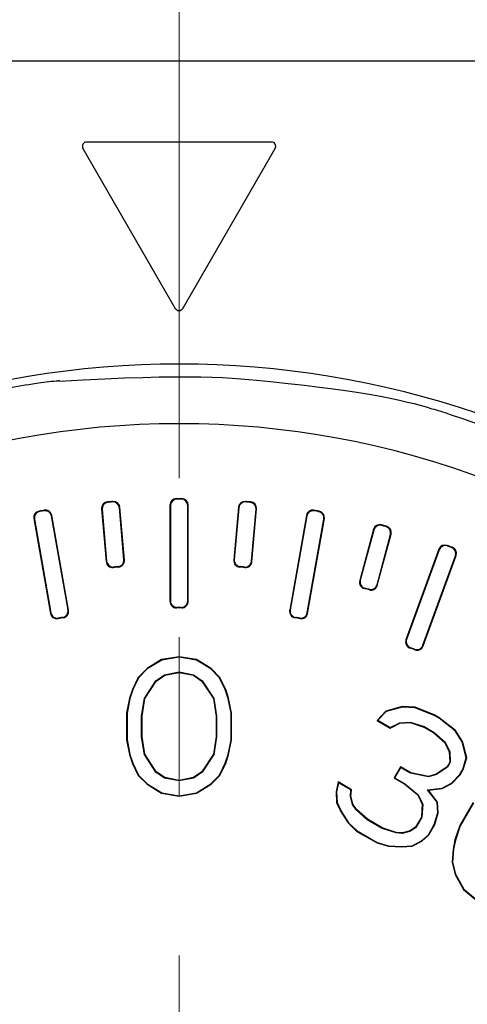
# Model space of a CAD drawing. Units: millimetres. Extents: x 198 to 2535, y -937 to 1383.
# Drawn here: x 1662 to 1672, y 706 to 729 of the extents above; entities that cross this region are included whole.
import ezdxf

# ---------------------------------------------------------------- set-up
doc = ezdxf.new("R2010")
doc.units = ezdxf.units.MM
doc.header["$LTSCALE"] = 16.335
doc.header["$PDMODE"] = 3
doc.header["$PDSIZE"] = 0.3125
doc.linetypes.add('CENTER', pattern=[0.6, 0.375, -0.075, 0.075, -0.075])
doc.linetypes.add('DASHED2', pattern=[9.525, 6.35, -3.175])
doc.layers.get('0').update_dxf_attribs({"linetype": 'CONTINUOUS'})
doc.layers.get('Defpoints').update_dxf_attribs({"linetype": 'CONTINUOUS'})
doc.layers.add('1', color=7, linetype='CONTINUOUS')
doc.layers.add('4虚线', color=10, linetype='DASHED2', lineweight=13)
doc.styles.add('宋体', font='txt')
doc.dimstyles.new('5.0', dxfattribs={"dimscale": 5, "dimtxt": 2.5, "dimasz": 2, "dimexe": 0.625, "dimexo": 0.625, "dimgap": 1.25, "dimtad": 0, "dimtoh": 1, "dimdec": 1, "dimzin": 9, "dimdsep": 46, "dimtxsty": '宋体', "dimcen": 0, "dimclrd": 130, "dimclre": 130, "dimclrt": 4, "dimadec": 1, "dimazin": 2, "dimtp": 0.5, "dimtm": 1e-09, "dimtfac": 1, "dimtdec": 1, "dimtofl": 0, "dimtmove": 0, "dimatfit": 3, "dimfxl": 0.625, "dimtolj": 1, "dimtzin": 0, "dimlwd": 15, "dimlwe": 15, "dimarcsym": 0})

# ---------------------------------------------------------------- blocks, each defined once
blk = doc.blocks.new('*D95')
at = {"layer": '1', "color": 130, "lineweight": 15, "transparency": 16777216}
blk.add_line((1537.719, 760.911), (1508.399, 760.911), dxfattribs=at)
for start, end in [(186.17357, 213.78968), (236.21032, 263.82643)]:
    blk.add_arc((1604.377, 760.911), 92.853, start, end, dxfattribs=at)
at = {"layer": '1', "color": 130, "transparency": 16777216}
for points in [[(1510.398, 750.836), (1513.726, 751.015), (1511.524, 760.911)], [(1594.481, 670.261), (1594.302, 666.932), (1604.377, 668.058)]]:
    blk.add_solid(points, dxfattribs=at)
at = {"layer": 'Defpoints', "color": 0, "transparency": 16777216}
for p in [(1540.844, 760.911), (1695.377, 760.911), (1604.377, 729.911), (1523.964, 714.484), (1604.377, 575.378)]:
    blk.add_point(p, dxfattribs=at)
at = {"layer": '1', "color": 4, "transparency": 16777216, "insert": (1538.72, 695.254), "char_height": 12.5, "attachment_point": 5, "rotation": 315, "style": '宋体'}
blk.add_mtext('\\A1;90°', dxfattribs=at)
blk = doc.blocks.new('*D96')
at = {"layer": '1', "color": 130, "lineweight": 15, "transparency": 16777216}
blk.add_line((1726.377, 827.569), (1726.377, 850.876), dxfattribs=at)
for start, end in [(96.60153, 123.00223), (146.99777, 173.39847)]:
    blk.add_arc((1726.377, 760.911), 86.84, start, end, dxfattribs=at)
at = {"layer": '1', "color": 130, "transparency": 16777216}
for points in [[(1716.297, 848.839), (1716.489, 845.511), (1726.377, 847.751)], [(1641.777, 770.798), (1638.449, 770.99), (1639.537, 760.911)]]:
    blk.add_solid(points, dxfattribs=at)
at = {"layer": 'Defpoints', "color": 0, "transparency": 16777216}
for p in [(1682.957, 836.116), (1726.377, 824.444), (1540.844, 760.911), (1695.377, 760.911), (1726.377, 669.911)]:
    blk.add_point(p, dxfattribs=at)
at = {"layer": '1', "color": 4, "transparency": 16777216, "insert": (1664.972, 822.316), "char_height": 12.5, "attachment_point": 5, "rotation": 45, "style": '宋体'}
blk.add_mtext('\\A1;90°', dxfattribs=at)

msp = doc.modelspace()

# ---------------------------------------------------------------- linework, layer by layer
at = {"color": 7, "linetype": 'Continuous'}
for p, q in [((1679.185, 728.273), (1651.569, 728.273)), ((1667.507, 726.407), (1663.245, 726.407)), ((1663.158, 726.257), (1665.289, 722.566)), ((1665.462, 722.566), (1667.593, 726.257)), ((1663.836, 718.096), (1663.846, 718.107)), ((1665.326, 718.161), (1665.316, 718.171)), ((1665.427, 718.161), (1665.438, 718.171)), ((1666.917, 718.096), (1666.907, 718.107)), ((1662.158, 717.875), (1662.146, 717.883)), ((1662.257, 717.892), (1662.266, 717.905)), ((1663.589, 717.934), (1663.695, 716.718)), ((1663.6, 717.925), (1663.589, 717.934)), ((1663.6, 717.925), (1663.705, 716.729)), ((1663.736, 718.087), (1663.724, 718.097)), ((1663.998, 717.96), (1664.008, 717.971)), ((1664.103, 716.764), (1663.998, 717.96)), ((1664.114, 716.754), (1664.008, 717.971)), ((1665.166, 718.021), (1665.166, 715.8)), ((1665.177, 718.011), (1665.166, 718.021)), ((1665.177, 718.011), (1665.177, 715.811)), ((1665.577, 718.011), (1665.587, 718.021)), ((1665.577, 715.811), (1665.577, 718.011)), ((1665.587, 715.8), (1665.587, 718.021)), ((1666.746, 717.971), (1666.639, 716.754)), ((1666.755, 717.96), (1666.65, 716.764)), ((1666.755, 717.96), (1666.746, 717.971)), ((1667.018, 718.087), (1667.029, 718.097)), ((1667.049, 716.729), (1667.154, 717.925)), ((1667.058, 716.718), (1667.165, 717.934)), ((1667.154, 717.925), (1667.165, 717.934)), ((1668.496, 717.892), (1668.487, 717.905)), ((1668.596, 717.875), (1668.608, 717.883)), ((1662.025, 717.71), (1662.41, 715.522)), ((1662.037, 717.701), (1662.025, 717.71)), ((1662.037, 717.701), (1662.419, 715.535)), ((1662.431, 717.771), (1662.439, 717.783)), ((1662.813, 715.604), (1662.431, 717.771)), ((1662.825, 715.595), (1662.439, 717.783)), ((1668.314, 717.783), (1667.929, 715.595)), ((1668.323, 717.771), (1667.941, 715.604)), ((1668.323, 717.771), (1668.314, 717.783)), ((1668.335, 715.535), (1668.717, 717.701)), ((1668.343, 715.522), (1668.729, 717.71)), ((1668.717, 717.701), (1668.729, 717.71)), ((1669.861, 717.459), (1669.545, 716.279)), ((1669.868, 717.446), (1669.558, 716.287)), ((1669.868, 717.446), (1669.861, 717.459)), ((1670.051, 717.552), (1670.044, 717.565)), ((1670.149, 717.526), (1670.162, 717.533)), ((1669.944, 716.183), (1670.255, 717.343)), ((1669.951, 716.17), (1670.267, 717.35)), ((1670.255, 717.343), (1670.267, 717.35)), ((1671.373, 717.001), (1670.613, 714.914)), ((1671.379, 716.988), (1670.627, 714.92)), ((1671.379, 716.988), (1671.373, 717.001)), ((1671.571, 717.078), (1671.565, 717.091)), ((1671.666, 717.043), (1671.68, 717.049)), ((1664.103, 716.764), (1664.114, 716.754)), ((1666.65, 716.764), (1666.639, 716.754)), ((1671.003, 714.784), (1671.755, 716.851)), ((1671.009, 714.77), (1671.769, 716.857)), ((1671.755, 716.851), (1671.769, 716.857)), ((1663.705, 716.729), (1663.695, 716.718)), ((1663.867, 716.593), (1663.858, 716.581)), ((1663.966, 716.602), (1663.978, 716.592)), ((1666.787, 716.602), (1666.776, 716.592)), ((1666.886, 716.593), (1666.895, 716.581)), ((1667.049, 716.729), (1667.058, 716.718)), ((1669.558, 716.287), (1669.545, 716.279)), ((1669.664, 716.103), (1669.651, 716.096)), ((1669.76, 716.077), (1669.767, 716.064)), ((1669.944, 716.183), (1669.951, 716.17)), ((1662.813, 715.604), (1662.825, 715.595)), ((1665.177, 715.811), (1665.166, 715.8)), ((1665.327, 715.661), (1665.317, 715.65)), ((1665.426, 715.661), (1665.437, 715.65)), ((1665.577, 715.811), (1665.587, 715.8)), ((1667.941, 715.604), (1667.929, 715.595)), ((1662.419, 715.535), (1662.41, 715.522)), ((1662.593, 715.413), (1662.585, 715.401)), ((1662.691, 715.43), (1662.703, 715.422)), ((1668.063, 715.43), (1668.051, 715.422)), ((1668.161, 715.413), (1668.169, 715.401)), ((1668.335, 715.535), (1668.343, 715.522)), ((1670.627, 714.92), (1670.613, 714.914)), ((1670.717, 714.728), (1670.704, 714.722)), ((1670.81, 714.694), (1670.816, 714.681)), ((1671.003, 714.784), (1671.009, 714.77)), ((1665.377, 714.522), (1664.973, 714.453)), ((1665.377, 714.511), (1664.977, 714.443)), ((1665.377, 714.522), (1665.377, 714.511)), ((1665.781, 714.453), (1665.377, 714.522)), ((1665.777, 714.443), (1665.377, 714.511)), ((1664.637, 714.247), (1664.435, 714.041)), ((1664.643, 714.239), (1664.443, 714.034)), ((1664.973, 714.453), (1664.637, 714.247)), ((1664.637, 714.247), (1664.643, 714.239)), ((1664.977, 714.443), (1664.643, 714.239)), ((1664.973, 714.453), (1664.977, 714.443)), ((1665.781, 714.453), (1665.777, 714.443)), ((1666.11, 714.239), (1665.777, 714.443)), ((1666.117, 714.247), (1665.781, 714.453)), ((1666.117, 714.247), (1666.11, 714.239)), ((1666.31, 714.034), (1666.11, 714.239)), ((1666.319, 714.041), (1666.117, 714.247)), ((1664.435, 714.041), (1664.3, 713.766)), ((1664.443, 714.034), (1664.31, 713.762)), ((1664.435, 714.041), (1664.443, 714.034)), ((1664.843, 713.966), (1665.043, 714.102)), ((1664.851, 713.959), (1665.048, 714.093)), ((1665.043, 714.102), (1665.377, 714.171)), ((1665.048, 714.093), (1665.043, 714.102)), ((1665.048, 714.093), (1665.377, 714.16)), ((1665.377, 714.16), (1665.377, 714.171)), ((1665.377, 714.171), (1665.71, 714.102)), ((1665.377, 714.16), (1665.706, 714.093)), ((1665.706, 714.093), (1665.71, 714.102)), ((1665.706, 714.093), (1665.902, 713.959)), ((1665.71, 714.102), (1665.91, 713.966)), ((1666.319, 714.041), (1666.31, 714.034)), ((1666.443, 713.762), (1666.31, 714.034)), ((1666.453, 713.766), (1666.319, 714.041)), ((1664.577, 713.558), (1664.843, 713.966)), ((1664.587, 713.554), (1664.851, 713.959)), ((1664.851, 713.959), (1664.843, 713.966)), ((1665.902, 713.959), (1665.91, 713.966)), ((1665.902, 713.959), (1666.167, 713.554)), ((1665.91, 713.966), (1666.177, 713.558)), ((1664.233, 713.56), (1664.166, 713.218)), ((1664.243, 713.558), (1664.177, 713.217)), ((1664.3, 713.766), (1664.233, 713.56)), ((1664.233, 713.56), (1664.243, 713.558)), ((1664.31, 713.762), (1664.243, 713.558)), ((1664.3, 713.766), (1664.31, 713.762)), ((1664.51, 713.149), (1664.577, 713.558)), ((1664.521, 713.148), (1664.587, 713.554)), ((1664.587, 713.554), (1664.577, 713.558)), ((1666.167, 713.554), (1666.177, 713.558)), ((1666.167, 713.554), (1666.233, 713.148)), ((1666.177, 713.558), (1666.243, 713.149)), ((1666.453, 713.766), (1666.443, 713.762)), ((1666.51, 713.558), (1666.443, 713.762)), ((1666.52, 713.56), (1666.453, 713.766)), ((1666.52, 713.56), (1666.51, 713.558)), ((1666.577, 713.217), (1666.51, 713.558)), ((1666.587, 713.218), (1666.52, 713.56)), ((1670.521, 713.368), (1670.15, 713.264)), ((1670.523, 713.357), (1670.155, 713.254)), ((1670.521, 713.368), (1670.523, 713.357)), ((1670.824, 713.352), (1670.521, 713.368)), ((1670.822, 713.342), (1670.523, 713.357)), ((1670.824, 713.352), (1670.822, 713.342)), ((1671.26, 713.167), (1670.822, 713.342)), ((1671.264, 713.177), (1670.824, 713.352)), ((1664.166, 713.218), (1664.166, 712.604)), ((1664.166, 713.218), (1664.177, 713.217)), ((1664.177, 713.217), (1664.177, 712.605)), ((1664.51, 712.673), (1664.51, 713.149)), ((1664.521, 713.148), (1664.51, 713.149)), ((1664.521, 712.674), (1664.521, 713.148)), ((1666.233, 713.148), (1666.243, 713.149)), ((1666.233, 713.148), (1666.233, 712.674)), ((1666.243, 713.149), (1666.243, 712.673)), ((1666.587, 713.218), (1666.577, 713.217)), ((1666.577, 712.605), (1666.577, 713.217)), ((1666.587, 712.604), (1666.587, 713.218)), ((1670.15, 713.264), (1669.945, 713.05)), ((1670.155, 713.254), (1669.961, 713.052)), ((1670.15, 713.264), (1670.155, 713.254)), ((1671.264, 713.177), (1671.26, 713.167)), ((1671.375, 713.101), (1671.26, 713.167)), ((1671.381, 713.109), (1671.264, 713.177)), ((1671.381, 713.109), (1671.375, 713.101)), ((1671.745, 712.808), (1671.375, 713.101)), ((1671.753, 712.815), (1671.381, 713.109)), ((1669.945, 713.05), (1669.961, 713.052)), ((1669.945, 713.05), (1670.25, 712.873)), ((1669.961, 713.052), (1670.25, 712.885)), ((1670.25, 712.885), (1670.468, 712.996)), ((1670.25, 712.873), (1670.471, 712.985)), ((1670.25, 712.873), (1670.25, 712.885)), ((1670.468, 712.996), (1670.709, 713.013)), ((1670.471, 712.985), (1670.468, 712.996)), ((1670.471, 712.985), (1670.708, 713.003)), ((1670.708, 713.003), (1670.709, 713.013)), ((1670.708, 713.003), (1671.027, 712.896)), ((1670.709, 713.013), (1671.032, 712.906)), ((1671.027, 712.896), (1671.032, 712.906)), ((1671.027, 712.896), (1671.257, 712.764)), ((1671.032, 712.906), (1671.263, 712.772)), ((1664.521, 712.674), (1664.51, 712.673)), ((1664.577, 712.264), (1664.51, 712.673)), ((1664.587, 712.268), (1664.521, 712.674)), ((1666.233, 712.674), (1666.167, 712.268)), ((1666.243, 712.673), (1666.177, 712.264)), ((1666.233, 712.674), (1666.243, 712.673)), ((1671.257, 712.764), (1671.263, 712.772)), ((1671.257, 712.764), (1671.509, 712.54)), ((1671.263, 712.772), (1671.517, 712.547)), ((1671.753, 712.815), (1671.745, 712.808)), ((1671.908, 712.557), (1671.745, 712.808)), ((1671.918, 712.561), (1671.753, 712.815)), ((1664.166, 712.604), (1664.177, 712.605)), ((1664.166, 712.604), (1664.233, 712.262)), ((1664.177, 712.605), (1664.243, 712.264)), ((1666.51, 712.264), (1666.577, 712.605)), ((1666.52, 712.262), (1666.587, 712.604)), ((1666.587, 712.604), (1666.577, 712.605)), ((1671.509, 712.54), (1671.517, 712.547)), ((1671.509, 712.54), (1671.612, 712.326)), ((1671.517, 712.547), (1671.622, 712.329)), ((1671.918, 712.561), (1671.908, 712.557)), ((1672.003, 712.188), (1671.908, 712.557)), ((1672.014, 712.188), (1671.918, 712.561)), ((1664.233, 712.262), (1664.243, 712.264)), ((1664.233, 712.262), (1664.3, 712.056)), ((1664.243, 712.264), (1664.31, 712.06)), ((1664.587, 712.268), (1664.577, 712.264)), ((1664.843, 711.856), (1664.577, 712.264)), ((1664.851, 711.863), (1664.587, 712.268)), ((1666.167, 712.268), (1665.902, 711.863)), ((1666.177, 712.264), (1665.91, 711.856)), ((1666.167, 712.268), (1666.177, 712.264)), ((1666.443, 712.06), (1666.51, 712.264)), ((1666.453, 712.056), (1666.52, 712.262)), ((1666.52, 712.262), (1666.51, 712.264)), ((1671.612, 712.326), (1671.622, 712.329)), ((1671.612, 712.326), (1671.625, 712.088)), ((1671.622, 712.329), (1671.636, 712.085)), ((1671.924, 711.919), (1672.003, 712.188)), ((1671.934, 711.915), (1672.014, 712.188)), ((1672.014, 712.188), (1672.003, 712.188)), ((1664.3, 712.056), (1664.31, 712.06)), ((1664.3, 712.056), (1664.435, 711.781)), ((1664.31, 712.06), (1664.443, 711.788)), ((1666.31, 711.788), (1666.443, 712.06)), ((1666.319, 711.781), (1666.453, 712.056)), ((1666.453, 712.056), (1666.443, 712.06)), ((1670.483, 711.977), (1670.337, 711.723)), ((1670.487, 711.962), (1670.351, 711.726)), ((1670.483, 711.977), (1670.487, 711.962)), ((1670.722, 711.839), (1670.483, 711.977)), ((1670.718, 711.829), (1670.487, 711.962)), ((1671.56, 711.975), (1671.312, 711.808)), ((1671.568, 711.967), (1671.316, 711.798)), ((1671.625, 712.088), (1671.56, 711.975)), ((1671.56, 711.975), (1671.568, 711.967)), ((1671.636, 712.085), (1671.568, 711.967)), ((1671.625, 712.088), (1671.636, 712.085)), ((1664.435, 711.781), (1664.443, 711.788)), ((1664.435, 711.781), (1664.637, 711.575)), ((1664.443, 711.788), (1664.643, 711.583)), ((1664.851, 711.863), (1664.843, 711.856)), ((1665.043, 711.719), (1664.843, 711.856)), ((1665.048, 711.729), (1664.851, 711.863)), ((1665.902, 711.863), (1665.706, 711.729)), ((1665.91, 711.856), (1665.71, 711.719)), ((1665.902, 711.863), (1665.91, 711.856)), ((1666.11, 711.583), (1666.31, 711.788)), ((1666.117, 711.575), (1666.319, 711.781)), ((1666.319, 711.781), (1666.31, 711.788)), ((1670.722, 711.839), (1670.718, 711.829)), ((1671.133, 711.747), (1670.718, 711.829)), ((1671.132, 711.758), (1670.722, 711.839)), ((1671.312, 711.808), (1671.132, 711.758)), ((1671.132, 711.758), (1671.133, 711.747)), ((1671.316, 711.798), (1671.133, 711.747)), ((1671.312, 711.808), (1671.316, 711.798)), ((1671.662, 711.598), (1671.856, 711.801)), ((1671.669, 711.59), (1671.865, 711.794)), ((1671.856, 711.801), (1671.924, 711.919)), ((1671.865, 711.794), (1671.856, 711.801)), ((1671.865, 711.794), (1671.934, 711.915)), ((1671.934, 711.915), (1671.924, 711.919)), ((1664.637, 711.575), (1664.643, 711.583)), ((1664.637, 711.575), (1664.973, 711.369)), ((1664.643, 711.583), (1664.977, 711.379)), ((1665.048, 711.729), (1665.043, 711.719)), ((1665.377, 711.651), (1665.043, 711.719)), ((1665.377, 711.662), (1665.048, 711.729)), ((1665.706, 711.729), (1665.377, 711.662)), ((1665.71, 711.719), (1665.377, 711.651)), ((1665.377, 711.662), (1665.377, 711.651)), ((1665.706, 711.729), (1665.71, 711.719)), ((1665.777, 711.379), (1666.11, 711.583)), ((1665.781, 711.369), (1666.117, 711.575)), ((1666.117, 711.575), (1666.11, 711.583)), ((1669.045, 711.628), (1668.998, 711.402)), ((1669.053, 711.611), (1669.008, 711.401)), ((1669.045, 711.628), (1669.053, 711.611)), ((1669.352, 711.45), (1669.045, 711.628)), ((1669.341, 711.445), (1669.053, 711.611)), ((1670.337, 711.723), (1670.351, 711.726)), ((1670.337, 711.723), (1670.576, 711.585)), ((1670.351, 711.726), (1670.582, 711.593)), ((1670.576, 711.585), (1670.582, 711.593)), ((1670.576, 711.585), (1670.886, 711.328)), ((1670.582, 711.593), (1670.894, 711.334)), ((1671.445, 711.488), (1671.662, 711.598)), ((1671.448, 711.478), (1671.669, 711.59)), ((1671.669, 711.59), (1671.662, 711.598)), ((1664.973, 711.369), (1664.977, 711.379)), ((1664.973, 711.369), (1665.377, 711.3)), ((1664.977, 711.379), (1665.377, 711.311)), ((1665.377, 711.311), (1665.777, 711.379)), ((1665.377, 711.3), (1665.781, 711.369)), ((1665.377, 711.3), (1665.377, 711.311)), ((1665.781, 711.369), (1665.777, 711.379)), ((1668.998, 711.402), (1669.011, 711.155)), ((1668.998, 711.402), (1669.008, 711.401)), ((1669.008, 711.401), (1669.022, 711.157)), ((1669.331, 711.293), (1669.341, 711.445)), ((1669.342, 711.294), (1669.331, 711.293)), ((1669.378, 711.109), (1669.331, 711.293)), ((1669.352, 711.45), (1669.341, 711.445)), ((1669.342, 711.294), (1669.352, 711.45)), ((1669.388, 711.113), (1669.342, 711.294)), ((1670.886, 711.328), (1670.894, 711.334)), ((1670.886, 711.328), (1670.989, 711.114)), ((1670.894, 711.334), (1670.999, 711.116)), ((1671.112, 711.444), (1671.445, 711.488)), ((1671.131, 711.436), (1671.112, 711.444)), ((1671.332, 711.16), (1671.112, 711.444)), ((1671.131, 711.436), (1671.448, 711.478)), ((1671.343, 711.164), (1671.131, 711.436)), ((1671.448, 711.478), (1671.445, 711.488)), ((1669.011, 711.155), (1669.022, 711.157)), ((1669.011, 711.155), (1669.118, 710.934)), ((1669.022, 711.157), (1669.127, 710.94)), ((1669.388, 711.113), (1669.378, 711.109)), ((1669.46, 710.983), (1669.378, 711.109)), ((1669.468, 710.99), (1669.388, 711.113)), ((1670.989, 711.114), (1670.968, 710.817)), ((1670.999, 711.116), (1670.979, 710.814)), ((1670.989, 711.114), (1670.999, 711.116)), ((1671.343, 711.164), (1671.332, 711.16)), ((1671.346, 710.916), (1671.332, 711.16)), ((1671.356, 710.915), (1671.343, 711.164)), ((1672.163, 711.153), (1671.856, 710.621)), ((1672.172, 711.147), (1671.865, 710.616)), ((1669.118, 710.934), (1669.127, 710.94)), ((1669.118, 710.934), (1669.281, 710.682)), ((1669.127, 710.94), (1669.29, 710.688)), ((1669.468, 710.99), (1669.46, 710.983)), ((1669.714, 710.757), (1669.46, 710.983)), ((1669.721, 710.766), (1669.468, 710.99)), ((1671.267, 710.647), (1671.346, 710.916)), ((1671.277, 710.643), (1671.356, 710.915)), ((1671.356, 710.915), (1671.346, 710.916)), ((1669.281, 710.682), (1669.29, 710.688)), ((1669.281, 710.682), (1669.48, 710.488)), ((1669.29, 710.688), (1669.487, 710.496)), ((1669.721, 710.766), (1669.714, 710.757)), ((1670.061, 710.557), (1669.714, 710.757)), ((1670.065, 710.567), (1669.721, 710.766)), ((1670.968, 710.817), (1670.835, 710.585)), ((1670.979, 710.814), (1670.842, 710.578)), ((1670.968, 710.817), (1670.979, 710.814)), ((1671.131, 710.411), (1671.267, 710.647)), ((1671.139, 710.405), (1671.277, 710.643)), ((1671.277, 710.643), (1671.267, 710.647)), ((1671.856, 710.621), (1671.743, 710.291)), ((1671.865, 710.616), (1671.753, 710.288)), ((1671.856, 710.621), (1671.865, 710.616)), ((1669.48, 710.488), (1669.487, 710.496)), ((1669.48, 710.488), (1669.944, 710.22)), ((1669.487, 710.496), (1669.948, 710.229)), ((1670.065, 710.567), (1670.061, 710.557)), ((1670.384, 710.45), (1670.061, 710.557)), ((1670.386, 710.46), (1670.065, 710.567)), ((1670.386, 710.46), (1670.384, 710.45)), ((1670.533, 710.442), (1670.384, 710.45)), ((1670.532, 710.453), (1670.386, 710.46)), ((1670.712, 710.503), (1670.532, 710.453)), ((1670.532, 710.453), (1670.533, 710.442)), ((1670.717, 710.493), (1670.533, 710.442)), ((1670.835, 710.585), (1670.712, 710.503)), ((1670.712, 710.503), (1670.717, 710.493)), ((1670.842, 710.578), (1670.717, 710.493)), ((1670.835, 710.585), (1670.842, 710.578)), ((1670.971, 710.268), (1671.131, 710.411)), ((1670.977, 710.259), (1671.139, 710.405)), ((1671.139, 710.405), (1671.131, 710.411)), ((1669.944, 710.22), (1669.948, 710.229)), ((1669.944, 710.22), (1670.212, 710.145)), ((1669.948, 710.229), (1670.213, 710.155)), ((1670.212, 710.145), (1670.213, 710.155)), ((1670.212, 710.145), (1670.513, 710.129)), ((1670.213, 710.155), (1670.512, 710.14)), ((1670.512, 710.14), (1670.754, 710.157)), ((1670.513, 710.129), (1670.757, 710.147)), ((1670.754, 710.157), (1670.971, 710.268)), ((1670.757, 710.147), (1670.754, 710.157)), ((1670.757, 710.147), (1670.977, 710.259)), ((1670.977, 710.259), (1670.971, 710.268)), ((1671.743, 710.291), (1671.698, 710.079)), ((1671.753, 710.288), (1671.709, 710.078)), ((1671.743, 710.291), (1671.753, 710.288)), ((1670.513, 710.129), (1670.512, 710.14)), ((1671.698, 710.079), (1671.677, 709.774)), ((1671.709, 710.078), (1671.688, 709.775)), ((1671.698, 710.079), (1671.709, 710.078)), ((1671.677, 709.774), (1671.688, 709.775)), ((1671.677, 709.774), (1671.749, 709.495)), ((1671.688, 709.775), (1671.759, 709.498)), ((1671.749, 709.495), (1671.759, 709.498)), ((1671.749, 709.495), (1671.937, 709.148)), ((1671.759, 709.498), (1671.945, 709.155)), ((1671.937, 709.148), (1671.945, 709.155)), ((1671.937, 709.148), (1672.252, 708.887)), ((1671.945, 709.155), (1672.258, 708.896))]:
    msp.add_line(p, q, dxfattribs=at)
for centre, radius, start, end in [((1663.245, 726.307), 0.1, 90, 210), ((1667.507, 726.307), 0.1, 330, 90), ((1665.376, 722.616), 0.1, 210, 330), ((1665.377, 699.911), 21.367, 51.8779, 128.1221), ((1665.377, 699.911), 19.991, 321.5, 218.5), ((1665.377, 699.911), 18.26, 94.8084, 95.1916), ((1663.859, 717.958), 0.15, 4.9871, 94.8212), ((1665.316, 718.021), 0.15, 90.1777, 180.0139), ((1665.327, 718.011), 0.15, 90.1446, 180.0139), ((1665.377, 699.911), 18.26, 89.8084, 90.1916), ((1665.377, 699.911), 18.25, 89.8414, 90.1585), ((1665.427, 718.011), 0.15, 359.9871, 89.8543), ((1665.437, 718.021), 0.15, 359.9871, 89.8212), ((1666.895, 717.958), 0.15, 85.1788, 175.0129), ((1665.377, 699.911), 18.26, 84.8084, 85.1916), ((1662.172, 717.736), 0.15, 100.1777, 190.0139), ((1662.184, 717.727), 0.15, 100.1447, 190.0138), ((1665.377, 699.911), 18.26, 99.8084, 100.1916), ((1665.377, 699.911), 18.25, 99.8414, 100.1586), ((1662.283, 717.745), 0.15, 9.9871, 99.8543), ((1662.292, 717.757), 0.15, 9.9871, 99.8212), ((1663.738, 717.947), 0.15, 95.1777, 185.0139), ((1663.749, 717.938), 0.15, 95.1446, 185.0139), ((1665.377, 699.911), 18.25, 94.8414, 95.1586), ((1663.849, 717.947), 0.15, 4.9871, 94.8543), ((1666.904, 717.947), 0.15, 85.1457, 175.0129), ((1665.377, 699.911), 18.25, 84.8414, 85.1586), ((1667.004, 717.938), 0.15, 354.9871, 84.8543), ((1667.016, 717.947), 0.15, 354.9872, 84.8213), ((1668.462, 717.757), 0.15, 80.1788, 170.0129), ((1668.47, 717.745), 0.15, 80.1458, 170.0129), ((1665.377, 699.911), 18.26, 79.8084, 80.1916), ((1665.377, 699.911), 18.25, 79.8414, 80.1586), ((1668.569, 717.727), 0.15, 349.9871, 79.8543), ((1668.581, 717.736), 0.15, 349.9872, 79.8212), ((1670.006, 717.42), 0.15, 75.1788, 165.0129), ((1670.013, 717.407), 0.15, 75.1458, 165.0128), ((1665.377, 699.911), 18.26, 74.8084, 75.1916), ((1665.377, 699.911), 18.25, 74.8414, 75.1586), ((1670.11, 717.381), 0.15, 344.9871, 74.8543), ((1670.123, 717.389), 0.15, 344.9873, 74.8212), ((1671.514, 716.95), 0.15, 70.1787, 160.0128), ((1671.52, 716.937), 0.15, 70.1457, 160.0128), ((1665.377, 699.911), 18.26, 69.8084, 70.1916), ((1665.377, 699.911), 18.25, 69.8414, 70.1586), ((1671.614, 716.902), 0.15, 339.9871, 69.8543), ((1671.628, 716.909), 0.15, 339.9872, 69.8212), ((1663.954, 716.751), 0.15, 274.8171, 5.013), ((1663.965, 716.741), 0.15, 274.7815, 5.0131), ((1666.788, 716.741), 0.15, 174.9858, 265.2197), ((1666.8, 716.751), 0.15, 174.9858, 265.184), ((1663.844, 716.731), 0.15, 184.9858, 275.2196), ((1663.854, 716.742), 0.15, 184.9858, 275.184), ((1665.377, 699.911), 16.74, 94.7945, 95.2055), ((1665.377, 699.911), 16.75, 94.8302, 95.1698), ((1665.377, 699.911), 16.74, 84.7945, 85.2055), ((1665.377, 699.911), 16.75, 84.8302, 85.1698), ((1666.9, 716.742), 0.15, 264.816, 355.0142), ((1666.909, 716.731), 0.15, 264.7804, 355.0142), ((1669.702, 716.248), 0.15, 164.9858, 255.184), ((1669.689, 716.24), 0.15, 164.9859, 255.2196), ((1665.377, 699.911), 16.74, 74.7945, 75.2055), ((1665.377, 699.911), 16.75, 74.8302, 75.1698), ((1669.799, 716.222), 0.15, 254.8161, 345.0141), ((1669.807, 716.209), 0.15, 254.7804, 345.0142), ((1662.665, 715.578), 0.15, 279.8065, 10.0129), ((1665.316, 715.8), 0.15, 179.9858, 270.2326), ((1665.327, 715.811), 0.15, 179.9858, 270.1946), ((1665.377, 699.911), 15.74, 89.7816, 90.2184), ((1665.377, 699.911), 15.75, 89.8195, 90.1805), ((1665.427, 715.811), 0.15, 269.8053, 0.0141), ((1665.437, 715.8), 0.15, 269.7674, 0.0142), ((1668.088, 715.578), 0.15, 169.9858, 260.1947), ((1662.558, 715.548), 0.15, 189.9858, 280.2326), ((1662.566, 715.561), 0.15, 189.9858, 280.1947), ((1665.377, 699.911), 15.74, 99.7816, 100.2184), ((1665.377, 699.911), 15.75, 99.8195, 100.1805), ((1662.677, 715.569), 0.15, 279.7685, 10.0131), ((1668.076, 715.569), 0.15, 169.9859, 260.2325), ((1665.377, 699.911), 15.74, 79.7816, 80.2184), ((1665.377, 699.911), 15.75, 79.8195, 80.1805), ((1668.187, 715.561), 0.15, 259.8054, 350.0141), ((1668.196, 715.548), 0.15, 259.7674, 350.0142), ((1670.768, 714.869), 0.15, 159.9858, 250.1947), ((1670.754, 714.863), 0.15, 159.9859, 250.2325), ((1665.377, 699.911), 15.74, 69.7816, 70.2184), ((1665.377, 699.911), 15.75, 69.8195, 70.1805), ((1670.862, 714.835), 0.15, 249.8054, 340.0141), ((1670.868, 714.821), 0.15, 249.7674, 340.0142)]:
    msp.add_arc(centre, radius, start, end, dxfattribs=at)
for points, knots in [([(1662.622, 720.888), (1665.638, 721.063), (1669.513, 720.696), (1670.499, 720.463), (1671.211, 720.249)], [0, 0, 0, 0, 0.264202, 1, 1, 1, 1]), ([(1662.542, 720.885), (1662.388, 720.871), (1662.005, 720.821), (1661.364, 720.716), (1660.619, 720.56), (1660.105, 720.429), (1659.849, 720.36)], [0, 0, 0, 0, 0.168388, 0.421602, 0.709837, 1, 1, 1, 1]), ([(1662.622, 720.888), (1662.621, 720.89), (1662.611, 720.889), (1662.597, 720.89), (1662.572, 720.887), (1662.553, 720.886), (1662.542, 720.885)], [0, 0, 0, 0, 0.078314, 0.275202, 0.584833, 1, 1, 1, 1]), ([(1671.211, 720.249), (1671.343, 720.21), (1671.796, 720.068), (1672.244, 719.91), (1672.557, 719.786)], [0, 0, 0, 0, 0.290353, 1, 1, 1, 1])]:
    msp.add_open_spline(points, degree=3, knots=knots, dxfattribs=at)
at = {"layer": '4虚线', "linetype": 'CENTER', "lineweight": 5, "ltscale": 3}
msp.add_line((1665.377, 659.842), (1665.377, 739.98), dxfattribs=at)

# ---------------------------------------------------------------- dimensions: what is measured, and where the dimension line sits
at = {"layer": '1', "color": 6}
for base, line1, picture, middle in [((1682.957, 836.116), ((1726.377, 824.444), (1726.377, 669.911)), '*D96', (1664.972, 822.316)), ((1523.964, 714.484), ((1604.377, 575.378), (1604.377, 729.911)), '*D95', (1538.72, 695.254))]:
    dim = msp.add_angular_dim_2l(base=base, line1=line1, line2=((1540.844, 760.911), (1695.377, 760.911)), dimstyle='5.0', dxfattribs=at)
    dim.commit()
    dim.dimension.update_dxf_attribs({"geometry": picture, "text_midpoint": middle})

doc.saveas('drawing.dxf')
